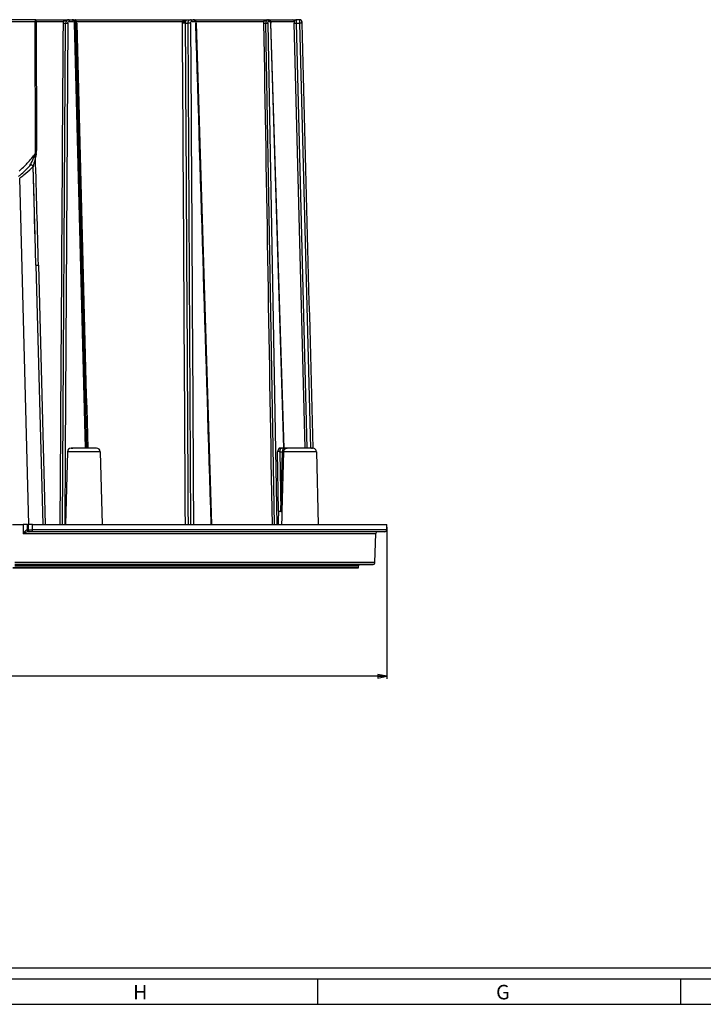
# Paper-space layout 'Foglio 1' of a CAD drawing. Extents: x -3 to 1189, y 0 to 841.
# Drawn here: x 400 to 588, y 0 to 271 of the extents above; entities that cross this region are included whole.
import ezdxf

# ---------------------------------------------------------------- set-up
doc = ezdxf.new("R2010")
doc.units = 0
doc.header["$LTSCALE"] = 65.395
doc.layers.get('0').update_dxf_attribs({"linetype": 'CONTINUOUS'})
doc.layers.add('7_ALL_FEATURES', color=7, linetype='CONTINUOUS')
doc.styles.get("Standard").update_dxf_attribs({"font": 'arial.ttf'})
doc.styles.add('TEXTSTYLE_2', font='txt', dxfattribs={"width": 0.9})
doc.styles.add('TEXTSTYLE_3', font='gdt', dxfattribs={"width": 0.85})
doc.dimstyles.new('DIMSTYLE_4', dxfattribs={"dimtxt": 3, "dimasz": 2.5, "dimexe": 0.75, "dimexo": 0.75, "dimgap": 0.75, "dimtad": 1, "dimdec": 0, "dimdsep": 46, "dimtxsty": 'STANDARD', "dimblk": 'CLOSED', "dimblk1": 'CLOSED', "dimblk2": 'CLOSED', "dimcen": 0.09, "dimadec": 0, "dimazin": 2, "dimtp": 0.5, "dimtm": 0.5, "dimtfac": 1, "dimtdec": 0, "dimtofl": 0, "dimtmove": 0, "dimatfit": 3, "dimldrblk": 'CLOSED', "dimfxl": 1, "dimtolj": 1, "dimarcsym": 0})

# ---------------------------------------------------------------- blocks, each defined once
blk = doc.blocks.new('_CLOSED')
at = {"color": 0, "linetype": 'ByBlock'}
for p, q in [((0, 0), (-1, 0.2)), ((-1, 0.2), (-1, -0.2)), ((-1, -0.2), (0, 0)), ((-1, 0), (0, 0))]:
    blk.add_line(p, q, dxfattribs=at)
blk = doc.blocks.new('*D4')
at = {"color": 2, "linetype": 'Continuous'}
for p, q in [((249.92, 131.42), (249.92, 89.61)), ((501.08, 131.42), (501.08, 89.61)), ((249.92, 90.36), (375.5, 90.36)), ((501.08, 90.36), (375.5, 90.36))]:
    blk.add_line(p, q, dxfattribs=at)
at = {"color": 2, "linetype": 'Continuous', "xscale": 2.5, "yscale": 2.5, "zscale": 2.5, "rotation": 180}
blk.add_blockref('_CLOSED', (249.92, 90.36), dxfattribs=at)
at = {"color": 2, "linetype": 'Continuous', "xscale": 2.5, "yscale": 2.5, "zscale": 2.5}
blk.add_blockref('_CLOSED', (501.08, 90.36), dxfattribs=at)
at = {"color": 2, "linetype": 'Continuous', "insert": (375.5, 94.11), "char_height": 3, "width": 10.9926, "attachment_point": 2, "style": 'TEXTSTYLE_3'}
blk.add_mtext('{\\Fgdt;n}\\Farial.ttf;251', dxfattribs=at)

psp = doc.layouts.new('Foglio 1')

# ---------------------------------------------------------------- linework, layer by layer
at = {"color": 7, "linetype": 'Continuous'}
for p, q in [((10, 10), (1179, 10)), ((7, 7), (1182, 7)), ((482, 7), (482, 0)), ((582, 7), (582, 0)), ((0, 0), (1189, 0))]:
    psp.add_line(p, q, dxfattribs=at)
at = {"layer": '7_ALL_FEATURES', "color": 7, "linetype": 'Continuous'}
for p, q in [((404.168, 271.166), (346.83, 271.166)), ((404.168, 271.166), (404.313, 271.166)), ((404.313, 271.166), (411.86, 271.166)), ((411.696, 132.166), (412.559, 270.186)), ((411.86, 271.166), (413.434, 271.166)), ((413.434, 271.166), (414.39, 271.166)), ((414.39, 271.166), (415.152, 271.166)), ((414.824, 271.058), (414.824, 271.058)), ((414.966, 270.967), (414.824, 271.058)), ((415.235, 270.647), (414.966, 270.967)), ((415.152, 271.166), (415.344, 271.166)), ((415.346, 270.266), (415.235, 270.647)), ((415.344, 271.166), (444.558, 271.166)), ((415.356, 270.188), (415.356, 270.188)), ((418.416, 153.166), (415.356, 270.188)), ((444.558, 271.166), (445.001, 271.166)), ((445.001, 271.166), (445.584, 271.166)), ((445.584, 271.166), (446.239, 271.166)), ((446.239, 271.166), (446.892, 271.166)), ((447.116, 132.166), (446.3, 270.184)), ((446.892, 271.166), (447.001, 271.166)), ((447.001, 271.166), (447.246, 271.166)), ((447.246, 271.166), (447.49, 271.166)), ((447.49, 271.166), (447.733, 271.166)), ((447.733, 271.166), (466.766, 271.166)), ((447.733, 271.166), (447.735, 271.166)), ((448.012, 271.112), (447.735, 271.166)), ((448.266, 270.934), (448.012, 271.112)), ((448.322, 270.895), (448.266, 270.934)), ((448.53, 270.536), (448.322, 270.895)), ((448.592, 270.19), (448.53, 270.536)), ((448.592, 270.19), (452.815, 132.166)), ((448.592, 270.19), (448.592, 270.19)), ((466.766, 271.166), (467.275, 271.166)), ((467.275, 271.166), (468.037, 271.166)), ((470.134, 132.166), (467.757, 270.186)), ((468.037, 271.166), (468.126, 271.166)), ((468.126, 271.166), (468.433, 271.166)), ((468.433, 271.166), (468.542, 271.166)), ((468.433, 271.166), (468.437, 271.166)), ((468.542, 271.166), (468.613, 271.166)), ((468.678, 271.097), (468.542, 271.156)), ((468.613, 271.166), (474.067, 271.166)), ((468.739, 271.071), (468.678, 271.097)), ((469.136, 270.19), (469.109, 270.445)), ((472.749, 153.17), (469.136, 270.19)), ((474.067, 271.166), (474.147, 271.166)), ((474.147, 271.166), (475.066, 271.166)), ((475.066, 271.166), (476.057, 271.166)), ((478.578, 153.166), (475.577, 270.179)), ((477.136, 271.166), (476.057, 271.166)), ((476.077, 270.184), (479.077, 153.166)), ((477.389, 271.097), (477.135, 271.166)), ((480.165, 153.154), (477.144, 270.184)), ((477.636, 270.679), (477.649, 270.188)), ((404.395, 203.528), (404.182, 211.507)), ((404.395, 203.528), (406.264, 132.166)), ((413.069, 152.192), (412.545, 132.166)), ((414.433, 153.166), (414.07, 153.166)), ((414.333, 153.166), (414.141, 153.166)), ((414.141, 153.166), (414.564, 153.166)), ((414.441, 153.166), (414.333, 153.166)), ((415.12, 153.166), (414.433, 153.166)), ((421.109, 153.166), (414.441, 153.166)), ((417.208, 153.166), (415.12, 153.166)), ((417.298, 153.166), (417.208, 153.166)), ((421.12, 153.166), (417.298, 153.166)), ((422.12, 152.192), (422.644, 132.166)), ((471.493, 153.166), (472.025, 153.166)), ((472.025, 153.166), (471.586, 153.166)), ((472.626, 153.166), (472.035, 153.166)), ((472.6, 152.192), (472.172, 135.812)), ((472.712, 153.166), (472.626, 153.166)), ((472.626, 153.166), (472.712, 153.166)), ((472.712, 153.166), (472.626, 153.166)), ((473.33, 153.166), (472.712, 153.166)), ((472.712, 153.166), (473.615, 153.166)), ((480.113, 153.166), (473.598, 153.166)), ((480.114, 153.166), (473.613, 153.166)), ((480.651, 153.166), (480.113, 153.166)), ((480.562, 153.166), (480.114, 153.166)), ((480.315, 153.166), (480.553, 153.166)), ((480.553, 153.166), (480.562, 153.166)), ((481.651, 152.192), (482.176, 132.166)), ((472.17, 135.749), (472.144, 134.761)), ((472.172, 135.812), (472.17, 135.749)), ((472.173, 135.814), (472.171, 135.748)), ((472.173, 135.814), (472.171, 135.748)), ((397.953, 132.166), (400.892, 132.166)), ((401.919, 132.166), (400.892, 132.166)), ((402.075, 132.166), (401.919, 132.166)), ((402.075, 132.166), (402.292, 132.166)), ((403.491, 132.166), (402.292, 132.166)), ((402.438, 130.166), (402.351, 130.166)), ((402.555, 130.166), (402.438, 130.166)), ((402.771, 130.166), (402.555, 130.166)), ((403.371, 130.166), (402.771, 130.166)), ((497.725, 130.166), (403.371, 130.166)), ((497.703, 130.166), (403.371, 130.166)), ((403.491, 132.166), (472.081, 132.166)), ((472.081, 132.166), (496.565, 132.166)), ((496.565, 132.166), (501.077, 132.166)), ((498.513, 130.166), (497.703, 130.166)), ((498.513, 130.166), (497.725, 130.166)), ((500.538, 130.166), (498.513, 130.166)), ((500.537, 130.166), (498.513, 130.166)), ((501.038, 130.653), (501.078, 132.166)), ((497.803, 121.653), (498.013, 129.679)), ((398.028, 120.166), (403.858, 120.166)), ((403.858, 120.166), (398.028, 120.166)), ((398.568, 121.166), (402.351, 121.166)), ((402.351, 121.166), (398.568, 121.166)), ((402.351, 121.166), (403.751, 121.166)), ((403.751, 121.166), (402.351, 121.166)), ((403.751, 121.166), (404.019, 121.166)), ((404.019, 121.166), (403.751, 121.166)), ((403.858, 120.166), (403.963, 120.166)), ((403.963, 120.166), (403.858, 120.166)), ((403.963, 120.166), (404.015, 120.166)), ((404.015, 120.166), (403.963, 120.166)), ((404.015, 120.166), (406.339, 120.166)), ((406.339, 120.166), (404.015, 120.166)), ((404.019, 121.166), (404.07, 121.166)), ((404.07, 121.166), (404.019, 121.166)), ((404.07, 121.166), (404.986, 121.166)), ((404.986, 121.166), (404.07, 121.166)), ((404.986, 121.166), (405.928, 121.166)), ((405.928, 121.166), (404.986, 121.166)), ((405.928, 121.166), (406.958, 121.166)), ((406.958, 121.166), (405.928, 121.166)), ((406.339, 120.166), (406.744, 120.166)), ((406.744, 120.166), (406.339, 120.166)), ((406.744, 120.166), (406.942, 120.166)), ((406.942, 120.166), (406.744, 120.166)), ((406.942, 120.166), (410.038, 120.166)), ((409.973, 120.166), (406.942, 120.166)), ((406.958, 121.166), (407.155, 121.166)), ((407.155, 121.166), (406.958, 121.166)), ((407.155, 121.166), (408.056, 121.166)), ((408.056, 121.166), (407.155, 121.166)), ((408.056, 121.166), (409.815, 121.166)), ((409.927, 121.166), (408.056, 121.166)), ((409.815, 121.166), (409.902, 121.166)), ((409.902, 121.166), (410.243, 121.166)), ((410.243, 121.166), (409.927, 121.166)), ((410.038, 120.166), (409.973, 120.166)), ((410.038, 120.166), (410.173, 120.166)), ((410.173, 120.166), (410.038, 120.166)), ((410.173, 120.166), (410.238, 120.166)), ((410.238, 120.166), (410.173, 120.166)), ((410.238, 120.166), (480.894, 120.166)), ((480.694, 120.166), (410.238, 120.166)), ((410.243, 121.166), (410.309, 121.166)), ((410.309, 121.166), (410.243, 121.166)), ((410.309, 121.166), (415.095, 121.166)), ((415.095, 121.166), (410.309, 121.166)), ((415.095, 121.166), (415.827, 121.166)), ((415.827, 121.166), (415.095, 121.166)), ((415.827, 121.166), (420.094, 121.166)), ((420.094, 121.166), (415.827, 121.166)), ((420.094, 121.166), (474.626, 121.166)), ((474.626, 121.166), (420.094, 121.166)), ((474.626, 121.166), (477.967, 121.166)), ((478.013, 121.166), (474.626, 121.166)), ((477.967, 121.166), (479.626, 121.166)), ((479.626, 121.166), (478.013, 121.166)), ((479.626, 121.166), (480.477, 121.166)), ((480.477, 121.166), (479.626, 121.166)), ((480.477, 121.166), (481.52, 121.166)), ((480.678, 121.166), (480.477, 121.166)), ((481.52, 121.166), (480.678, 121.166)), ((480.894, 120.166), (480.694, 120.166)), ((480.894, 120.166), (481.304, 120.166)), ((481.304, 120.166), (480.894, 120.166)), ((481.304, 120.166), (481.504, 120.166)), ((481.504, 120.166), (481.304, 120.166)), ((481.504, 120.166), (491.907, 120.166)), ((491.91, 120.166), (481.504, 120.166)), ((481.52, 121.166), (492.278, 121.166)), ((481.72, 121.166), (481.52, 121.166)), ((492.278, 121.166), (481.72, 121.166)), ((491.907, 120.166), (492.83, 120.166)), ((493.104, 120.166), (491.91, 120.166)), ((492.278, 121.166), (492.369, 121.166)), ((492.377, 121.166), (492.278, 121.166)), ((492.369, 121.166), (493.32, 121.166)), ((492.478, 121.166), (492.377, 121.166)), ((493.32, 121.166), (492.478, 121.166)), ((492.83, 120.166), (493.104, 120.166)), ((493.304, 120.361), (493.32, 120.971)), ((493.32, 121.166), (497.019, 121.166)), ((493.381, 121.166), (493.32, 121.166)), ((493.52, 121.166), (493.381, 121.166)), ((496.065, 121.166), (493.52, 121.166)), ((497.303, 121.166), (496.065, 121.166)), ((497.019, 121.166), (497.303, 121.166))]:
    psp.add_line(p, q, dxfattribs=at)
at = {"layer": '7_ALL_FEATURES', "color": 9, "linetype": 'Continuous'}
for p, q in [((377.047, 270.679), (404.168, 270.679)), ((404.168, 271.166), (404.168, 270.923)), ((404.168, 270.923), (404.168, 270.679)), ((404.308, 234.338), (404.168, 270.679)), ((404.457, 270.679), (404.593, 235.105)), ((404.457, 270.679), (412.043, 270.679)), ((413.168, 270.179), (412.448, 152.196)), ((413.625, 270.679), (414.581, 270.679)), ((418.108, 153.166), (415.048, 270.179)), ((415.544, 270.679), (444.831, 270.679)), ((445.615, 270.184), (446.3, 270.184)), ((447.353, 270.679), (448.088, 270.679)), ((448.447, 270.679), (467.224, 270.679)), ((468.32, 270.179), (470.737, 132.166)), ((468.499, 270.679), (468.895, 270.679)), ((468.542, 271.156), (468.517, 271.158)), ((468.538, 271.157), (468.517, 271.158)), ((469.031, 270.679), (475.566, 270.679)), ((469.098, 270.188), (469.136, 270.19)), ((472.711, 153.169), (469.098, 270.179)), ((469.136, 270.19), (469.136, 270.19)), ((476.077, 270.184), (477.144, 270.184)), ((477.635, 270.679), (477.636, 270.679)), ((404.182, 211.507), (403.641, 230.706)), ((402.494, 132.177), (399.933, 227.545)), ((405.104, 203.528), (406.96, 132.166)), ((412.448, 152.196), (412.325, 132.166)), ((422.12, 152.192), (413.069, 152.192)), ((471.212, 135.814), (470.98, 152.192)), ((471.633, 152.192), (471.865, 135.814)), ((471.633, 152.192), (472.31, 152.192)), ((471.865, 135.814), (472.31, 152.192)), ((481.651, 152.192), (472.6, 152.192)), ((400.891, 132.166), (400.877, 129.679)), ((402.067, 130.666), (402.075, 132.166)), ((402.283, 130.666), (402.067, 130.666)), ((402.292, 132.166), (402.283, 130.666)), ((403.482, 130.653), (403.491, 132.166)), ((501.038, 130.653), (403.482, 130.653)), ((400.878, 129.679), (498.013, 129.679)), ((398.554, 120.971), (402.351, 120.971)), ((403.858, 120.361), (398.554, 120.361)), ((404.486, 121.653), (398.58, 121.653)), ((402.351, 120.971), (403.751, 120.971)), ((403.751, 120.971), (404.07, 120.971)), ((403.963, 120.361), (403.858, 120.361)), ((406.339, 120.361), (403.963, 120.361)), ((404.07, 120.971), (404.986, 120.971)), ((497.652, 121.653), (404.486, 121.653)), ((404.986, 120.971), (405.928, 120.971)), ((405.928, 120.971), (407.155, 120.971)), ((406.744, 120.361), (406.339, 120.361)), ((410.038, 120.361), (406.744, 120.361)), ((407.155, 120.971), (408.056, 120.971)), ((408.056, 120.971), (408.693, 120.971)), ((408.693, 120.971), (409.902, 120.971)), ((409.902, 120.971), (410.309, 120.971)), ((410.173, 120.361), (410.038, 120.361)), ((480.894, 120.361), (410.173, 120.361)), ((410.309, 120.971), (415.095, 120.971)), ((415.095, 120.971), (415.827, 120.971)), ((415.827, 120.971), (420.094, 120.971)), ((420.094, 120.971), (474.617, 120.971)), ((474.617, 120.971), (477.986, 120.971)), ((477.986, 120.971), (479.626, 120.971)), ((479.626, 120.971), (480.477, 120.971)), ((480.477, 120.971), (481.52, 120.971)), ((481.304, 120.361), (480.894, 120.361)), ((481.504, 120.361), (481.304, 120.361)), ((492.105, 120.361), (481.504, 120.361)), ((481.52, 120.971), (481.72, 120.971)), ((481.72, 120.971), (492.121, 120.971)), ((493.104, 120.361), (492.105, 120.361)), ((492.121, 120.971), (492.278, 120.971)), ((492.278, 120.971), (493.32, 120.971)), ((493.244, 120.361), (493.104, 120.361)), ((493.304, 120.361), (493.244, 120.361)), ((497.803, 121.653), (497.652, 121.653))]:
    psp.add_line(p, q, dxfattribs=at)
at = {"layer": '7_ALL_FEATURES', "color": 7, "linetype": 'Continuous'}
for points in [[(415.356, 270.188), (415.354, 270.24), (415.346, 270.266)], [(468.543, 271.155), (468.493, 271.163), (468.441, 271.166)], [(469.109, 270.445), (468.99, 270.804), (468.771, 271.057), (468.739, 271.071)]]:
    psp.add_lwpolyline(points, dxfattribs=at)
at = {"layer": '7_ALL_FEATURES', "color": 9, "linetype": 'Continuous'}
psp.add_lwpolyline([(404.182, 211.507), (404.151, 212.663), (403.9, 221.722), (403.641, 230.706)], dxfattribs=at)
for centre, radius, start, end in [((404.313, 197.543), 73.136, 89.8867, 90.1133), ((412.89, 255.263), 14.927, 88.93249, 89.66673), ((414.568, 270.195), 0.484, 73.08634, 88.50399), ((414.012, 270.14), 1.623, 1.53505, 19.38825), ((444.276, 270.806), 1.405, 347.29074, 353.36627), ((468.185, 251.453), 18.738, 91.00096, 91.30956), ((468.037, 270.737), 0.429, 78.70011, 89.97822), ((468.433, 270.737), 0.429, 78.70011, 89.97822), ((475.066, 270.666), 0.5, 1.49375, 89.9952), ((549.744, 272.097), 74.191, 181.09476, 181.481), ((477.132, 270.665), 0.504, 11.31889, 29.76202), ((477.135, 270.666), 0.501, 1.50692, 11.24158), ((376.228, 255.822), 35.356, 316.87927, 322.58068), ((402.84, 229.913), 3.712, 67.37561, 71.75392), ((-6726.035, 18.463), 7133.54, 1.4865836, 1.7261176), ((403.555, 225.651), 8.69, 83.63885, 84.73594), ((211.441, 252.534), 193.937, 354.60145, 354.84387), ((375.511, 256.488), 36.335, 311.94067, 316.88576), ((374.247, 261.55), 42.617, 307.06568, 309.01228), ((373.848, 261.996), 43.215, 309.05114, 312.83808), ((471.253, 145.412), 6.791, 86.79387, 88.41055), ((824.718, 125.441), 353.658, 178.31932, 178.9104)]:
    psp.add_arc(centre, radius, start, end, dxfattribs=at)
at = {"layer": '7_ALL_FEATURES', "color": 7, "linetype": 'Continuous'}
for centre, radius, start, end in [((477.135, 270.665), 0.501, 78.60243, 89.98947), ((477.137, 270.666), 0.5, 78.6728, 90), ((477.134, 270.663), 0.503, 60.94713, 78.5305), ((477.137, 270.666), 0.5, 59.92714, 78.6728), ((477.137, 270.666), 0.5, 31, 59.92714), ((477.137, 270.666), 0.5, 1.5, 31), ((364.266, 249.66), 42.874, 339.06066, 340.15354), ((375.499, 256.493), 37.327, 311.37945, 316.20815), ((375.499, 256.493), 37.327, 316.20815, 316.90289), ((375.499, 256.493), 37.327, 310.16214, 311.37945), ((414.069, 152.166), 1, 90, 178.5), ((421.12, 152.166), 1, 1.5, 90), ((473.6, 152.166), 1, 112.125, 178.5), ((473.6, 152.166), 1, 90, 112.125), ((480.652, 152.166), 1, 67.875, 90), ((480.652, 152.166), 1, 1.5, 67.875), ((788.525, 126.484), 316.489, 178.32268, 178.50144), ((901.699, 123.603), 429.7, 178.51202, 178.85815), ((498.513, 129.666), 0.5, 90, 178.5), ((500.538, 130.666), 0.5, 270, 358.5), ((493.104, 120.366), 0.2, 270, 292.125), ((493.104, 120.366), 0.2, 292.125, 314.25), ((493.104, 120.366), 0.2, 314.25, 336.375), ((493.104, 120.366), 0.2, 336.375, 358.5), ((493.52, 120.966), 0.2, 156.375, 178.5), ((493.52, 120.966), 0.2, 134.25, 156.375), ((493.52, 120.966), 0.2, 90, 134.25), ((497.303, 121.666), 0.5, 270, 292.125), ((497.303, 121.666), 0.5, 292.125, 314.25), ((497.303, 121.666), 0.5, 314.25, 336.375), ((497.303, 121.666), 0.5, 336.375, 358.5)]:
    psp.add_arc(centre, radius, start, end, dxfattribs=at)
at = {"layer": '7_ALL_FEATURES', "color": 9, "linetype": 'Continuous'}
for points, knots in [([(477.144, 270.184), (477.143, 270.31), (477.14, 270.492), (477.138, 270.724), (477.136, 270.871), (477.138, 270.988), (477.13, 271.085), (477.144, 271.126), (477.129, 271.166), (477.135, 271.166)], [0, 0, 0, 0, 0.3848482, 0.5573809, 0.7083617, 0.8320563, 0.9242115, 0.9808278, 1, 1, 1, 1]), ([(404.457, 270.679), (404.456, 270.795), (404.441, 270.954), (404.384, 271.116), (404.334, 271.166), (404.313, 271.166)], [0, 0, 0, 0, 0.6588246, 0.8788089, 1, 1, 1, 1]), ([(411.86, 271.166), (411.924, 271.166), (412.031, 270.957), (412.042, 270.796), (412.043, 270.679)], [0, 0, 0, 0, 0.3530129, 1, 1, 1, 1]), ([(411.959, 270.184), (412.013, 270.183), (412.213, 270.181), (412.413, 270.18), (412.559, 270.186)], [0, 0, 0, 0, 0.2680232, 1, 1, 1, 1]), ([(412.76, 270.985), (412.686, 270.953), (412.453, 270.839), (412.214, 270.733), (412.043, 270.679)], [0, 0, 0, 0, 0.3092359, 1, 1, 1, 1]), ([(413.469, 271.158), (413.235, 271.158), (412.74, 270.935), (412.561, 270.432), (412.559, 270.186)], [0, 0, 0, 0, 0.4865226, 1, 1, 1, 1]), ([(412.559, 270.186), (412.585, 270.187), (412.724, 270.191), (412.863, 270.191), (412.977, 270.19)], [0, 0, 0, 0, 0.1840128, 1, 1, 1, 1]), ([(413.469, 271.158), (413.39, 271.158), (413.145, 271.134), (412.912, 271.051), (412.76, 270.985)], [0, 0, 0, 0, 0.3206763, 1, 1, 1, 1]), ([(413.168, 270.179), (413.17, 270.305), (413.252, 270.565), (413.506, 270.676), (413.625, 270.679)], [0, 0, 0, 0, 0.5140731, 1, 1, 1, 1]), ([(413.469, 271.158), (413.463, 271.16), (413.452, 271.165), (413.44, 271.166), (413.434, 271.166)], [0, 0, 0, 0, 0.5113862, 1, 1, 1, 1]), ([(413.625, 270.679), (413.624, 270.783), (413.605, 270.946), (413.53, 271.128), (413.469, 271.158)], [0, 0, 0, 0, 0.6027592, 1, 1, 1, 1]), ([(414.39, 271.166), (414.396, 271.166), (414.408, 271.165), (414.419, 271.16), (414.424, 271.158)], [0, 0, 0, 0, 0.4886138, 1, 1, 1, 1]), ([(414.424, 271.158), (414.44, 271.15), (414.518, 271.082), (414.544, 270.976), (414.56, 270.894)], [0, 0, 0, 0, 0.1697833, 1, 1, 1, 1]), ([(414.726, 271.111), (414.707, 271.117), (414.609, 271.146), (414.506, 271.158), (414.424, 271.158)], [0, 0, 0, 0, 0.1979286, 1, 1, 1, 1]), ([(414.989, 270.984), (414.97, 270.996), (414.887, 271.045), (414.798, 271.087), (414.726, 271.111)], [0, 0, 0, 0, 0.2265049, 1, 1, 1, 1]), ([(415.544, 270.679), (415.498, 270.694), (415.298, 270.767), (415.128, 270.898), (414.989, 270.984)], [0, 0, 0, 0, 0.2261729, 1, 1, 1, 1]), ([(415.048, 270.188), (415.087, 270.189), (415.158, 270.188), (415.26, 270.195), (415.31, 270.182), (415.355, 270.195), (415.356, 270.188)], [0, 0, 0, 0, 0.3819213, 0.7085115, 0.925395, 1, 1, 1, 1]), ([(415.544, 270.679), (415.542, 270.796), (415.531, 270.964), (415.41, 271.166), (415.344, 271.166)], [0, 0, 0, 0, 0.6376983, 1, 1, 1, 1]), ([(415.354, 270.182), (415.368, 270.182), (415.462, 270.181), (415.556, 270.182), (415.635, 270.184)], [0, 0, 0, 0, 0.1513256, 1, 1, 1, 1]), ([(444.558, 271.166), (444.636, 271.166), (444.813, 271.065), (444.878, 270.886), (444.895, 270.786)], [0, 0, 0, 0, 0.4339767, 1, 1, 1, 1]), ([(445.615, 270.184), (445.551, 270.181), (445.271, 270.175), (444.991, 270.173), (444.775, 270.178)], [0, 0, 0, 0, 0.2283034, 1, 1, 1, 1]), ([(445.646, 270.497), (445.509, 270.493), (445.229, 270.538), (444.959, 270.618), (444.831, 270.679)], [0, 0, 0, 0, 0.4925047, 1, 1, 1, 1]), ([(444.895, 270.786), (445.121, 270.82), (445.546, 271.021), (446.001, 271.166), (446.239, 271.166)], [0, 0, 0, 0, 0.4908907, 1, 1, 1, 1]), ([(445.671, 270.643), (445.544, 270.613), (445.269, 270.625), (445.01, 270.713), (444.895, 270.786)], [0, 0, 0, 0, 0.4904632, 1, 1, 1, 1]), ([(445.671, 270.643), (445.694, 270.788), (445.843, 271.041), (446.109, 271.165), (446.232, 271.166)], [0, 0, 0, 0, 0.5431743, 1, 1, 1, 1]), ([(446.654, 270.19), (446.619, 270.19), (446.5, 270.189), (446.38, 270.187), (446.296, 270.183)], [0, 0, 0, 0, 0.2909738, 1, 1, 1, 1]), ([(446.3, 270.184), (446.301, 270.248), (446.318, 270.491), (446.402, 270.734), (446.507, 270.88)], [0, 0, 0, 0, 0.2639737, 1, 1, 1, 1]), ([(446.507, 270.88), (446.538, 270.923), (446.663, 271.071), (446.86, 271.166), (447.001, 271.166)], [0, 0, 0, 0, 0.2753783, 1, 1, 1, 1]), ([(447.004, 270.188), (446.981, 270.188), (446.864, 270.191), (446.747, 270.191), (446.654, 270.19)], [0, 0, 0, 0, 0.1998726, 1, 1, 1, 1]), ([(447.182, 271.095), (447.168, 271.107), (447.115, 271.146), (447.048, 271.166), (447.001, 271.166)], [0, 0, 0, 0, 0.2780763, 1, 1, 1, 1]), ([(447.004, 270.188), (447.003, 270.309), (447.048, 270.535), (447.257, 270.679), (447.353, 270.679)], [0, 0, 0, 0, 0.5590691, 1, 1, 1, 1]), ([(447.733, 271.166), (447.828, 271.166), (448.036, 271.023), (448.086, 270.8), (448.088, 270.679)], [0, 0, 0, 0, 0.4415135, 1, 1, 1, 1]), ([(448.088, 270.679), (448.184, 270.679), (448.393, 270.534), (448.446, 270.31), (448.449, 270.188)], [0, 0, 0, 0, 0.4402446, 1, 1, 1, 1]), ([(466.766, 271.166), (466.882, 271.166), (467.13, 271.053), (467.221, 270.803), (467.224, 270.679)], [0, 0, 0, 0, 0.4847954, 1, 1, 1, 1]), ([(467.198, 270.184), (467.228, 270.183), (467.414, 270.18), (467.6, 270.182), (467.757, 270.186)], [0, 0, 0, 0, 0.1604666, 1, 1, 1, 1]), ([(467.435, 270.821), (467.413, 270.806), (467.343, 270.759), (467.271, 270.714), (467.224, 270.679)], [0, 0, 0, 0, 0.3130166, 1, 1, 1, 1]), ([(467.683, 270.985), (467.659, 270.97), (467.576, 270.917), (467.495, 270.861), (467.435, 270.821)], [0, 0, 0, 0, 0.2772728, 1, 1, 1, 1]), ([(468.121, 271.158), (468.079, 271.158), (467.922, 271.123), (467.782, 271.046), (467.683, 270.985)], [0, 0, 0, 0, 0.2639237, 1, 1, 1, 1]), ([(467.858, 270.875), (467.839, 270.827), (467.773, 270.603), (467.754, 270.367), (467.757, 270.186)], [0, 0, 0, 0, 0.2208412, 1, 1, 1, 1]), ([(468.121, 271.158), (468.096, 271.158), (467.962, 271.118), (467.896, 270.977), (467.858, 270.875)], [0, 0, 0, 0, 0.1887995, 1, 1, 1, 1]), ([(467.858, 270.188), (467.907, 270.189), (468.061, 270.19), (468.215, 270.193), (468.32, 270.188)], [0, 0, 0, 0, 0.3213741, 1, 1, 1, 1]), ([(468.32, 270.179), (468.318, 270.298), (468.32, 270.469), (468.433, 270.675), (468.499, 270.679)], [0, 0, 0, 0, 0.6445068, 1, 1, 1, 1]), ([(468.895, 270.679), (468.962, 270.675), (469.081, 270.472), (469.094, 270.299), (469.098, 270.179)], [0, 0, 0, 0, 0.3593206, 1, 1, 1, 1]), ([(476.057, 271.166), (475.991, 271.166), (475.86, 271.078), (475.731, 270.926), (475.625, 270.797), (475.567, 270.713), (475.566, 270.679)], [0, 0, 0, 0, 0.280009, 0.6010738, 0.8548569, 1, 1, 1, 1]), ([(475.577, 270.179), (475.587, 270.171), (475.644, 270.186), (475.743, 270.172), (475.901, 270.181), (476.016, 270.182), (476.077, 270.184)], [0, 0, 0, 0, 0.0759627, 0.2998873, 0.6359253, 1, 1, 1, 1]), ([(476.057, 271.166), (476.051, 271.166), (476.063, 271.127), (476.051, 271.085), (476.058, 270.988), (476.057, 270.871), (476.06, 270.723), (476.066, 270.492), (476.072, 270.309), (476.077, 270.184)], [0, 0, 0, 0, 0.0192911, 0.0757436, 0.1677784, 0.2916071, 0.4433094, 0.615677, 1, 1, 1, 1]), ([(477.644, 270.188), (477.603, 270.197), (477.517, 270.188), (477.349, 270.19), (477.222, 270.186), (477.138, 270.183)], [0, 0, 0, 0, 0.2498279, 0.4998908, 1, 1, 1, 1]), ([(477.644, 270.188), (477.643, 270.251), (477.64, 270.366), (477.636, 270.504), (477.637, 270.591), (477.632, 270.639), (477.639, 270.659), (477.632, 270.679), (477.635, 270.679)], [0, 0, 0, 0, 0.3842635, 0.7090501, 0.8327987, 0.9243778, 0.9807625, 1, 1, 1, 1]), ([(402.865, 231.183), (402.95, 231.344), (403.338, 232.092), (403.708, 232.848), (404.002, 233.438)], [0, 0, 0, 0, 0.2170215, 1, 1, 1, 1]), ([(404.268, 233.339), (404.208, 233.093), (404.003, 232.214), (403.801, 231.335), (403.641, 230.706)], [0, 0, 0, 0, 0.2805566, 1, 1, 1, 1]), ([(403.12, 231.141), (403.082, 231.142), (402.948, 231.13), (402.821, 231.06), (402.755, 230.99)], [0, 0, 0, 0, 0.2847059, 1, 1, 1, 1]), ([(402.783, 231.03), (402.788, 231.039), (402.816, 231.09), (402.843, 231.141), (402.865, 231.183)], [0, 0, 0, 0, 0.1827009, 1, 1, 1, 1]), ([(403.145, 231.169), (403.108, 231.17), (402.977, 231.16), (402.85, 231.096), (402.783, 231.03)], [0, 0, 0, 0, 0.282974, 1, 1, 1, 1]), ([(403.613, 230.665), (403.606, 230.777), (403.504, 231.022), (403.253, 231.137), (403.12, 231.141)], [0, 0, 0, 0, 0.4577585, 1, 1, 1, 1]), ([(403.641, 230.706), (403.633, 230.815), (403.526, 231.056), (403.277, 231.164), (403.145, 231.169)], [0, 0, 0, 0, 0.4530241, 1, 1, 1, 1]), ([(403.613, 230.665), (403.59, 230.644), (403.463, 230.525), (403.336, 230.406), (403.23, 230.308)], [0, 0, 0, 0, 0.1760399, 1, 1, 1, 1]), ([(404.395, 203.528), (404.395, 203.524), (404.421, 203.528), (404.449, 203.521), (404.516, 203.523), (404.64, 203.52), (404.841, 203.524), (405.011, 203.526), (405.104, 203.528)], [0, 0, 0, 0, 0.0180471, 0.0705694, 0.1573092, 0.2778013, 0.6071517, 1, 1, 1, 1]), ([(471.441, 152.2), (471.393, 152.202), (471.239, 152.203), (471.084, 152.207), (470.98, 152.192)], [0, 0, 0, 0, 0.31427, 1, 1, 1, 1]), ([(471.633, 152.194), (471.635, 152.376), (471.67, 152.691), (471.785, 153.011), (471.885, 153.106)], [0, 0, 0, 0, 0.5712547, 1, 1, 1, 1]), ([(471.885, 153.106), (471.896, 153.117), (471.938, 153.152), (471.997, 153.17), (472.035, 153.165)], [0, 0, 0, 0, 0.2977321, 1, 1, 1, 1]), ([(472.44, 152.919), (472.418, 152.868), (472.338, 152.633), (472.312, 152.384), (472.31, 152.194)], [0, 0, 0, 0, 0.2272525, 1, 1, 1, 1]), ([(472.608, 152.197), (472.595, 152.198), (472.495, 152.2), (472.396, 152.196), (472.31, 152.192)], [0, 0, 0, 0, 0.130411, 1, 1, 1, 1]), ([(472.568, 153.112), (472.556, 153.101), (472.502, 153.044), (472.465, 152.975), (472.44, 152.919)], [0, 0, 0, 0, 0.2095202, 1, 1, 1, 1]), ([(472.712, 153.165), (472.676, 153.17), (472.62, 153.154), (472.579, 153.122), (472.568, 153.112)], [0, 0, 0, 0, 0.7053431, 1, 1, 1, 1]), ([(400.877, 129.679), (400.966, 129.79), (401.144, 130.006), (401.415, 130.306), (401.661, 130.533), (401.846, 130.66), (401.931, 130.662)], [0, 0, 0, 0, 0.2931424, 0.5761449, 0.8255022, 1, 1, 1, 1]), ([(401.931, 130.662), (401.946, 130.662), (401.991, 130.663), (402.036, 130.664), (402.067, 130.666)], [0, 0, 0, 0, 0.3302223, 1, 1, 1, 1]), ([(401.931, 130.662), (401.932, 130.538), (402.005, 130.292), (402.241, 130.166), (402.351, 130.166)], [0, 0, 0, 0, 0.5304234, 1, 1, 1, 1]), ([(402.555, 130.166), (402.43, 130.166), (402.168, 130.276), (402.067, 130.539), (402.067, 130.666)], [0, 0, 0, 0, 0.4957689, 1, 1, 1, 1]), ([(402.351, 130.166), (402.335, 130.166), (402.259, 130.162), (402.185, 130.147), (402.127, 130.133)], [0, 0, 0, 0, 0.2144508, 1, 1, 1, 1]), ([(402.283, 130.666), (402.43, 130.657), (402.83, 130.658), (403.23, 130.653), (403.482, 130.653)], [0, 0, 0, 0, 0.3685906, 1, 1, 1, 1]), ([(402.283, 130.666), (402.283, 130.539), (402.384, 130.276), (402.646, 130.166), (402.771, 130.166)], [0, 0, 0, 0, 0.5042293, 1, 1, 1, 1]), ([(403.371, 130.166), (403.389, 130.166), (403.429, 130.22), (403.467, 130.379), (403.482, 130.537), (403.482, 130.653)], [0, 0, 0, 0, 0.1029134, 0.3250154, 1, 1, 1, 1]), ([(402.127, 130.133), (401.922, 130.084), (401.503, 129.934), (401.092, 129.769), (400.877, 129.679)], [0, 0, 0, 0, 0.4755039, 1, 1, 1, 1])]:
    psp.add_open_spline(points, degree=3, knots=knots, dxfattribs=at)
at = {"layer": '7_ALL_FEATURES', "color": 7, "linetype": 'Continuous'}
for points in [[(411.088, 132.166), (411.379, 178.172), (411.67, 224.178), (411.959, 270.184)], [(415.635, 270.184), (416.647, 231.178), (417.659, 192.172), (418.671, 153.166)], [(469.546, 132.166), (468.763, 178.172), (467.981, 224.178), (467.198, 270.184)], [(477.644, 270.188), (478.655, 231.181), (479.657, 192.174), (480.665, 153.166)], [(471.674, 135.771), (471.737, 135.782), (471.801, 135.788), (471.865, 135.786)]]:
    psp.add_open_spline(points, degree=3, dxfattribs=at)
at = {"layer": '7_ALL_FEATURES', "color": 9, "linetype": 'Continuous'}
for points in [[(411.96, 270.184), (411.961, 270.351), (411.989, 270.521), (412.043, 270.679)], [(414.824, 271.059), (414.703, 271.122), (414.562, 271.158), (414.424, 271.158)], [(414.56, 270.894), (414.574, 270.823), (414.58, 270.751), (414.581, 270.679)], [(414.709, 270.658), (414.824, 270.623), (414.928, 270.534), (414.984, 270.428)], [(414.984, 270.428), (415.024, 270.352), (415.045, 270.264), (415.048, 270.179)], [(444.775, 270.178), (444.774, 270.346), (444.793, 270.516), (444.831, 270.679)], [(445.584, 132.166), (445.32, 178.17), (445.051, 224.174), (444.775, 270.178)], [(444.831, 270.679), (444.85, 270.716), (444.871, 270.752), (444.895, 270.786)], [(445.615, 270.184), (445.613, 270.288), (445.623, 270.394), (445.646, 270.497)], [(446.413, 132.166), (446.153, 178.172), (445.887, 224.178), (445.615, 270.184)], [(447.004, 270.188), (447.276, 224.181), (447.544, 178.173), (447.811, 132.166)], [(447.308, 270.911), (447.28, 270.98), (447.238, 271.047), (447.182, 271.095)], [(447.353, 270.679), (447.351, 270.758), (447.337, 270.838), (447.308, 270.911)], [(448.45, 270.188), (448.497, 270.189), (448.545, 270.192), (448.592, 270.19)], [(452.68, 132.166), (451.272, 178.173), (449.863, 224.181), (448.45, 270.188)], [(467.198, 270.184), (467.195, 270.349), (467.203, 270.515), (467.224, 270.679)], [(468.319, 271.062), (468.263, 271.109), (468.193, 271.143), (468.121, 271.158)], [(468.499, 270.679), (468.496, 270.82), (468.427, 270.972), (468.319, 271.062)], [(468.517, 271.158), (468.586, 271.144), (468.653, 271.112), (468.708, 271.068)], [(468.708, 271.068), (468.766, 271.022), (468.813, 270.96), (468.844, 270.894)], [(468.844, 270.894), (468.876, 270.827), (468.893, 270.753), (468.895, 270.679)], [(477.569, 270.915), (477.527, 270.989), (477.462, 271.054), (477.389, 271.097)], [(404.002, 233.438), (404.154, 233.744), (404.3, 234.059), (404.374, 234.393)], [(404.518, 234.288), (404.487, 233.962), (404.384, 233.645), (404.268, 233.339)], [(402.755, 230.99), (402.766, 231.002), (402.775, 231.015), (402.783, 231.03)], [(403.641, 230.706), (403.634, 230.691), (403.625, 230.676), (403.613, 230.665)]]:
    psp.add_open_spline(points, degree=3, dxfattribs=at)
at = {"layer": '7_ALL_FEATURES', "color": 7, "linetype": 'Continuous'}
for points, knots in [([(471.299, 153.049), (471.212, 152.942), (471.095, 152.651), (471.02, 152.356), (470.98, 152.192)], [0, 0, 0, 0, 0.4481613, 1, 1, 1, 1]), ([(471.494, 153.166), (471.477, 153.166), (471.399, 153.153), (471.337, 153.096), (471.299, 153.049)], [0, 0, 0, 0, 0.2201314, 1, 1, 1, 1]), ([(471.212, 135.814), (471.236, 135.804), (471.388, 135.771), (471.545, 135.762), (471.674, 135.771)], [0, 0, 0, 0, 0.1674073, 1, 1, 1, 1]), ([(471.863, 135.757), (471.939, 135.759), (472.041, 135.766), (472.137, 135.784), (472.173, 135.802), (472.173, 135.812)], [0, 0, 0, 0, 0.7047182, 0.9074611, 1, 1, 1, 1])]:
    psp.add_open_spline(points, degree=3, knots=knots, dxfattribs=at)

# ---------------------------------------------------------------- texts
at = {"color": 2, "linetype": 'Continuous', "char_height": 4, "width": 4.71429, "attachment_point": 1, "style": 'TEXTSTYLE_2'}
for s, insert in [('G', (531.155, 5.359)), ('H', (431.155, 5.359))]:
    psp.add_mtext(s, dxfattribs=dict(at, insert=insert))

# ---------------------------------------------------------------- dimensions: what is measured, and where the dimension line sits
at = {"color": 2, "linetype": 'Continuous'}
dim = psp.add_linear_dim(base=(501.078, 90.364), p1=(249.921, 132.166), p2=(501.078, 132.166), text='%%c<>', dimstyle='DIMSTYLE_4', dxfattribs=at)
dim.commit()
dim.dimension.update_dxf_attribs({"geometry": '*D4', "text_midpoint": (375.499, 90.364), "dimtype": 160})

doc.saveas('drawing.dxf')
